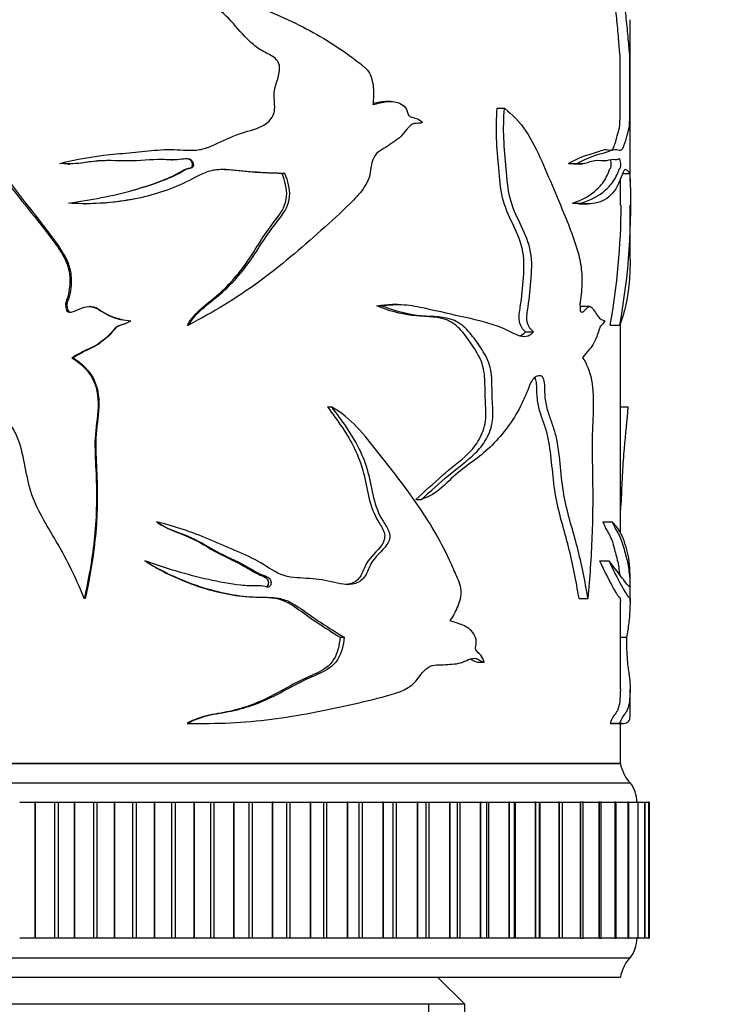
# Model space of a CAD drawing. Units: millimetres. Extents: x 0 to 825, y 0 to 1150.
# Drawn here: x 179 to 216, y 803 to 854 of the extents above; entities that cross this region are included whole.
import ezdxf
from ezdxf import colors
from ezdxf.entities.mleader import LeaderData, LeaderLine
from ezdxf.math import Vec2, Vec3

# ---------------------------------------------------------------- set-up
doc = ezdxf.new("R2010")
doc.units = ezdxf.units.MM
doc.layers.add('DV2_Défaut', color=7, linetype='Continuous')
doc.layers.add('Défaut', color=7, linetype='Continuous')

# ---------------------------------------------------------------- blocks, each defined once
blk = doc.blocks.new('_DOT')
at = {"color": 0}
blk.add_line((0, 0), (-1, 0), dxfattribs=at)
at = {"color": 0, "const_width": 0.333}
blk.add_lwpolyline([(-0.1665, 0, 1), (0.1665, 0, 1)], format="xyb", close=True, dxfattribs=at)
blk = doc.blocks.new('SE1')
at = {"layer": 'DV2_Défaut', "color": 7, "linetype": 'Continuous'}
for p, q in [((210.588, 845.252), (210.588, 853.564)), ((198.264, 849.36), (198.002, 849.36)), ((203.749, 849.009), (204.122, 849.009)), ((181.685, 846.138), (181.753, 846.138)), ((186.984, 846.355), (187.023, 846.355)), ((207.427, 846.169), (207.874, 846.169)), ((207.694, 846.142), (208.152, 846.142)), ((209.269, 846.298), (209.284, 846.298)), ((192.676, 845.653), (192.827, 845.653)), ((210.197, 845.653), (210.587, 845.653)), ((210.088, 844.013), (210.088, 845.259)), ((182.536, 844.096), (182.587, 844.096)), ((207.628, 844.126), (208.078, 844.126)), ((207.975, 844.096), (208.439, 844.096)), ((210.588, 841.236), (210.588, 844.022)), ((182.813, 838.803), (182.767, 838.803)), ((197.555, 838.838), (197.804, 838.838)), ((198.631, 838.907), (198.362, 838.907)), ((208.524, 838.803), (208.059, 838.803)), ((184.909, 838.075), (184.905, 838.075)), ((187.809, 837.845), (187.863, 837.845)), ((209.564, 837.845), (210.053, 837.845)), ((210.088, 827.154), (210.088, 837.946)), ((205.209, 837.507), (205.612, 837.507)), ((181.928, 836.17), (181.865, 836.17)), ((195.025, 833.634), (195.223, 833.634)), ((210.088, 833.634), (210.474, 833.634)), ((199.561, 828.878), (199.851, 828.878)), ((186.218, 827.721), (186.241, 827.721)), ((209.189, 827.721), (209.671, 827.721)), ((209.02, 825.722), (209.498, 825.722)), ((210.588, 823.643), (210.588, 824.916)), ((182.559, 823.781), (182.508, 823.781)), ((207.961, 823.781), (208.418, 823.781)), ((210.088, 819.116), (210.088, 823.644)), ((195.666, 821.782), (195.878, 821.782)), ((210.088, 821.782), (210.396, 821.782)), ((202.732, 820.501), (203.085, 820.501)), ((210.588, 817.682), (210.588, 819.116)), ((187.793, 817.346), (187.847, 817.346)), ((188.429, 817.342), (188.496, 817.342)), ((209.56, 817.346), (210.05, 817.346)), ((210.088, 815.286), (210.088, 817.342)), ((160.088, 815.286), (210.088, 815.286)), ((210.088, 815.286), (160.088, 815.286)), ((159.588, 814.286), (210.588, 814.286)), ((179.183, 813.286), (179.961, 813.286)), ((179.981, 813.286), (179.961, 813.286)), ((179.961, 813.286), (179.961, 806.286)), ((179.981, 813.286), (180.982, 813.286)), ((179.981, 813.286), (179.981, 806.286)), ((180.982, 813.286), (181.158, 813.286)), ((180.982, 813.286), (180.982, 806.286)), ((181.158, 813.286), (181.991, 813.286)), ((181.158, 813.286), (181.158, 806.286)), ((182.011, 813.286), (181.991, 813.286)), ((181.991, 813.286), (181.991, 806.286)), ((182.011, 813.286), (182.979, 813.286)), ((182.011, 813.286), (182.011, 806.286)), ((182.979, 813.286), (183.157, 813.286)), ((182.979, 813.286), (182.979, 806.286)), ((183.157, 813.286), (184.04, 813.286)), ((183.157, 813.286), (183.157, 806.286)), ((184.06, 813.286), (184.04, 813.286)), ((184.04, 813.286), (184.04, 806.286)), ((184.06, 813.286), (184.989, 813.286)), ((184.06, 813.286), (184.06, 806.286)), ((184.989, 813.286), (185.167, 813.286)), ((184.989, 813.286), (184.989, 806.286)), ((185.167, 813.286), (186.095, 813.286)), ((185.167, 813.286), (185.167, 806.286)), ((186.115, 813.286), (186.095, 813.286)), ((186.095, 813.286), (186.095, 806.286)), ((186.115, 813.286), (186.999, 813.286)), ((186.115, 813.286), (186.115, 806.286)), ((186.999, 813.286), (187.176, 813.286)), ((186.999, 813.286), (186.999, 806.286)), ((187.176, 813.286), (188.144, 813.286)), ((187.176, 813.286), (187.176, 806.286)), ((188.164, 813.286), (188.144, 813.286)), ((188.144, 813.286), (188.144, 806.286)), ((188.164, 813.286), (188.998, 813.286)), ((188.164, 813.286), (188.164, 806.286)), ((188.998, 813.286), (189.174, 813.286)), ((188.998, 813.286), (188.998, 806.286)), ((189.174, 813.286), (190.175, 813.286)), ((189.174, 813.286), (189.174, 806.286)), ((190.195, 813.286), (190.175, 813.286)), ((190.175, 813.286), (190.175, 806.286)), ((190.195, 813.286), (190.973, 813.286)), ((190.195, 813.286), (190.195, 806.286)), ((190.973, 813.286), (191.146, 813.286)), ((190.973, 813.286), (190.973, 806.286)), ((191.146, 813.286), (192.175, 813.286)), ((191.146, 813.286), (191.146, 806.286)), ((192.194, 813.286), (192.175, 813.286)), ((192.175, 813.286), (192.175, 806.286)), ((192.194, 813.286), (192.913, 813.286)), ((192.194, 813.286), (192.194, 806.286)), ((192.913, 813.286), (193.082, 813.286)), ((192.913, 813.286), (192.913, 806.286)), ((193.082, 813.286), (194.132, 813.286)), ((193.082, 813.286), (193.082, 806.286)), ((194.151, 813.286), (194.132, 813.286)), ((194.132, 813.286), (194.132, 806.286)), ((194.151, 813.286), (194.806, 813.286)), ((194.151, 813.286), (194.151, 806.286)), ((194.806, 813.286), (194.97, 813.286)), ((194.806, 813.286), (194.806, 806.286)), ((194.97, 813.286), (196.035, 813.286)), ((194.97, 813.286), (194.97, 806.286)), ((196.054, 813.286), (196.035, 813.286)), ((196.035, 813.286), (196.035, 806.286)), ((196.054, 813.286), (196.64, 813.286)), ((196.054, 813.286), (196.054, 806.286)), ((196.64, 813.286), (196.799, 813.286)), ((196.64, 813.286), (196.64, 806.286)), ((196.799, 813.286), (197.872, 813.286)), ((196.799, 813.286), (196.799, 806.286)), ((197.89, 813.286), (197.872, 813.286)), ((197.872, 813.286), (197.872, 806.286)), ((197.89, 813.286), (198.407, 813.286)), ((197.89, 813.286), (197.89, 806.286)), ((198.407, 813.286), (198.557, 813.286)), ((198.407, 806.286), (198.407, 813.286)), ((198.557, 813.286), (199.633, 813.286)), ((198.557, 813.286), (198.557, 806.286)), ((199.65, 813.286), (199.633, 813.286)), ((199.633, 813.286), (199.633, 806.286)), ((199.65, 813.286), (200.1, 813.286)), ((199.65, 813.286), (199.65, 806.286)), ((200.1, 813.286), (200.234, 813.286)), ((200.1, 806.286), (200.1, 813.286)), ((200.234, 813.286), (201.305, 813.286)), ((200.234, 813.286), (200.234, 806.286)), ((201.322, 813.286), (201.305, 813.286)), ((201.305, 813.286), (201.305, 806.286)), ((201.322, 813.286), (201.709, 813.286)), ((201.322, 813.286), (201.322, 806.286)), ((201.709, 813.286), (201.821, 813.286)), ((201.709, 806.286), (201.709, 813.286)), ((201.821, 813.286), (202.881, 813.286)), ((201.821, 813.286), (201.821, 806.286)), ((202.896, 813.286), (202.881, 813.286)), ((202.881, 813.286), (202.881, 806.286)), ((202.896, 813.286), (203.224, 813.286)), ((202.896, 813.286), (202.896, 806.286)), ((203.224, 813.286), (203.306, 813.286)), ((203.224, 806.286), (203.224, 813.286)), ((203.306, 813.286), (204.349, 813.286)), ((203.306, 813.286), (203.306, 806.286)), ((204.363, 813.286), (204.349, 813.286)), ((204.349, 813.286), (204.349, 806.286)), ((204.363, 813.286), (204.636, 813.286)), ((204.363, 813.286), (204.363, 806.286)), ((204.636, 813.286), (204.682, 813.286)), ((204.636, 806.286), (204.636, 813.286)), ((204.682, 813.286), (205.702, 813.286)), ((204.682, 813.286), (204.682, 806.286)), ((205.714, 813.286), (205.702, 813.286)), ((205.702, 813.286), (205.702, 806.286)), ((205.714, 813.286), (205.936, 813.286)), ((205.714, 813.286), (205.714, 806.286)), ((205.936, 813.286), (205.94, 813.286)), ((205.936, 806.286), (205.936, 813.286)), ((205.94, 813.286), (206.93, 813.286)), ((205.94, 813.286), (205.94, 806.286)), ((206.942, 813.286), (206.93, 813.286)), ((206.93, 813.286), (206.93, 806.286)), ((206.942, 813.286), (207.117, 813.286)), ((206.942, 813.286), (206.942, 806.286)), ((207.117, 813.286), (208.027, 813.286)), ((207.117, 806.286), (207.117, 813.286)), ((208.037, 813.286), (208.027, 813.286)), ((208.027, 813.286), (208.027, 806.286)), ((208.171, 813.286), (208.037, 813.286)), ((208.037, 813.286), (208.037, 806.286)), ((208.171, 813.286), (208.986, 813.286)), ((208.171, 806.286), (208.171, 813.286)), ((208.995, 813.286), (208.986, 813.286)), ((208.986, 813.286), (208.986, 806.286)), ((209.093, 813.286), (208.995, 813.286)), ((208.995, 813.286), (208.995, 806.286)), ((209.093, 813.286), (209.802, 813.286)), ((209.093, 806.286), (209.093, 813.286)), ((209.809, 813.286), (209.802, 813.286)), ((209.802, 813.286), (209.802, 806.286)), ((209.876, 813.286), (209.809, 813.286)), ((209.809, 813.286), (209.809, 806.286)), ((209.876, 813.286), (210.469, 813.286)), ((209.876, 806.286), (209.876, 813.286)), ((210.475, 813.286), (210.469, 813.286)), ((210.469, 813.286), (210.469, 806.286)), ((210.517, 813.286), (210.475, 813.286)), ((210.475, 813.286), (210.475, 806.286)), ((210.517, 813.286), (210.983, 813.286)), ((210.517, 806.286), (210.517, 813.286)), ((210.987, 813.286), (210.983, 813.286)), ((210.983, 813.286), (210.983, 806.286)), ((211.01, 813.286), (210.987, 813.286)), ((210.987, 813.286), (210.987, 806.286)), ((211.01, 806.286), (211.01, 813.286)), ((211.022, 813.286), (211.341, 813.286)), ((211.344, 813.286), (211.341, 813.286)), ((211.341, 813.286), (211.341, 806.286)), ((211.353, 813.286), (211.344, 813.286)), ((211.344, 813.286), (211.344, 806.286)), ((211.353, 813.286), (211.542, 813.286)), ((211.353, 806.286), (211.353, 813.286)), ((211.543, 813.286), (211.542, 813.286)), ((211.542, 813.286), (211.542, 806.286)), ((211.545, 813.286), (211.543, 813.286)), ((211.543, 813.286), (211.543, 806.286)), ((211.545, 813.286), (211.583, 813.286)), ((211.545, 806.286), (211.545, 813.286)), ((211.583, 806.286), (211.583, 813.286)), ((179.961, 806.286), (179.183, 806.286)), ((179.981, 806.286), (179.961, 806.286)), ((180.982, 806.286), (179.981, 806.286)), ((181.158, 806.286), (180.982, 806.286)), ((181.991, 806.286), (181.158, 806.286)), ((182.011, 806.286), (181.991, 806.286)), ((182.979, 806.286), (182.011, 806.286)), ((183.157, 806.286), (182.979, 806.286)), ((184.04, 806.286), (183.157, 806.286)), ((184.06, 806.286), (184.04, 806.286)), ((184.989, 806.286), (184.06, 806.286)), ((185.167, 806.286), (184.989, 806.286)), ((186.095, 806.286), (185.167, 806.286)), ((186.115, 806.286), (186.095, 806.286)), ((186.999, 806.286), (186.115, 806.286)), ((187.176, 806.286), (186.999, 806.286)), ((188.144, 806.286), (187.176, 806.286)), ((188.164, 806.286), (188.144, 806.286)), ((188.998, 806.286), (188.164, 806.286)), ((189.174, 806.286), (188.998, 806.286)), ((190.175, 806.286), (189.174, 806.286)), ((190.195, 806.286), (190.175, 806.286)), ((190.973, 806.286), (190.195, 806.286)), ((191.146, 806.286), (190.973, 806.286)), ((192.175, 806.286), (191.146, 806.286)), ((192.194, 806.286), (192.175, 806.286)), ((192.913, 806.286), (192.194, 806.286)), ((193.082, 806.286), (192.913, 806.286)), ((194.132, 806.286), (193.082, 806.286)), ((194.151, 806.286), (194.132, 806.286)), ((194.806, 806.286), (194.151, 806.286)), ((194.97, 806.286), (194.806, 806.286)), ((196.035, 806.286), (194.97, 806.286)), ((196.054, 806.286), (196.035, 806.286)), ((196.64, 806.286), (196.054, 806.286)), ((196.799, 806.286), (196.64, 806.286)), ((197.872, 806.286), (196.799, 806.286)), ((197.89, 806.286), (197.872, 806.286)), ((198.407, 806.286), (197.89, 806.286)), ((198.557, 806.286), (198.407, 806.286)), ((199.633, 806.286), (198.557, 806.286)), ((199.65, 806.286), (199.633, 806.286)), ((200.1, 806.286), (199.65, 806.286)), ((200.234, 806.286), (200.1, 806.286)), ((201.305, 806.286), (200.234, 806.286)), ((201.322, 806.286), (201.305, 806.286)), ((201.709, 806.286), (201.322, 806.286)), ((201.821, 806.286), (201.709, 806.286)), ((202.881, 806.286), (201.821, 806.286)), ((202.896, 806.286), (202.881, 806.286)), ((203.224, 806.286), (202.896, 806.286)), ((203.306, 806.286), (203.224, 806.286)), ((204.349, 806.286), (203.306, 806.286)), ((204.363, 806.286), (204.349, 806.286)), ((204.636, 806.286), (204.363, 806.286)), ((204.682, 806.286), (204.636, 806.286)), ((205.702, 806.286), (204.682, 806.286)), ((205.714, 806.286), (205.702, 806.286)), ((205.936, 806.286), (205.714, 806.286)), ((205.94, 806.286), (205.936, 806.286)), ((206.93, 806.286), (205.94, 806.286)), ((206.942, 806.286), (206.93, 806.286)), ((207.117, 806.286), (206.942, 806.286)), ((208.027, 806.286), (207.117, 806.286)), ((208.037, 806.286), (208.027, 806.286)), ((208.037, 806.286), (208.171, 806.286)), ((208.986, 806.286), (208.171, 806.286)), ((208.995, 806.286), (208.986, 806.286)), ((208.995, 806.286), (209.093, 806.286)), ((209.802, 806.286), (209.093, 806.286)), ((209.809, 806.286), (209.802, 806.286)), ((209.809, 806.286), (209.876, 806.286)), ((210.469, 806.286), (209.876, 806.286)), ((210.475, 806.286), (210.469, 806.286)), ((210.475, 806.286), (210.517, 806.286)), ((210.983, 806.286), (210.517, 806.286)), ((210.987, 806.286), (210.983, 806.286)), ((210.987, 806.286), (211.01, 806.286)), ((211.341, 806.286), (211.022, 806.286)), ((211.344, 806.286), (211.341, 806.286)), ((211.344, 806.286), (211.353, 806.286)), ((211.542, 806.286), (211.353, 806.286)), ((211.543, 806.286), (211.542, 806.286)), ((211.543, 806.286), (211.545, 806.286)), ((211.583, 806.286), (211.545, 806.286)), ((159.588, 805.286), (210.588, 805.286)), ((160.088, 804.286), (210.088, 804.286)), ((202.088, 802.886), (200.688, 804.286)), ((202.088, 802.886), (168.088, 802.886)), ((200.233, 685.386), (200.233, 802.886)), ((202.088, 685.386), (202.088, 802.886))]:
    blk.add_line(p, q, dxfattribs=at)
for centre, radius, start, end in [((176.803, 844.042), 33.823, 349.444, 2.7301), ((175.669, 844.04), 34.456, 2.0298, 2.2548), ((175.669, 844.04), 34.456, 349.6437, 359.9574), ((209.931, 499.883), 317.459, 89.95503, 90.04497), ((212.055, 815.645), 2, 190.3342, 222.7959), ((209.438, 813.323), 1.5, 358.6093, 39.9708), ((209.438, 806.25), 1.5, 320.0292, 1.3907), ((212.055, 803.927), 2, 137.2041, 169.6658)]:
    blk.add_arc(centre, radius, start, end, dxfattribs=at)
for points, knots in [([(181.242, 846.169), (182.09, 846.38), (182.955, 846.539), (184.263, 846.672), (184.701, 846.707), (185.575, 846.793), (186.011, 846.846), (186.891, 846.898), (187.338, 846.871), (188.006, 846.843), (188.226, 846.844), (188.653, 846.916), (188.86, 846.989), (189.472, 847.249), (189.872, 847.459), (190.689, 847.785), (191.127, 847.859), (191.729, 848.116), (191.924, 848.239), (192.225, 848.579), (192.299, 848.815), (192.306, 849.279), (192.27, 849.513), (192.282, 849.974), (192.357, 850.199), (192.502, 850.647), (192.565, 850.877), (192.548, 851.238), (192.514, 851.358), (192.374, 851.551), (192.28, 851.622), (191.982, 851.805), (191.766, 851.898), (191.37, 852.15), (191.185, 852.299), (190.671, 852.779), (190.376, 853.151), (189.74, 853.848), (189.39, 854.158), (188.239, 854.968), (187.357, 855.332), (186.485, 855.702)], [0, 0, 0, 0, 0.125, 0.125, 0.1875, 0.1875, 0.25, 0.25, 0.3125, 0.3125, 0.34375, 0.34375, 0.375, 0.375, 0.4375, 0.4375, 0.5, 0.5, 0.53125, 0.53125, 0.5625, 0.5625, 0.59375, 0.59375, 0.625, 0.625, 0.65625, 0.65625, 0.671875, 0.671875, 0.6875, 0.6875, 0.71875, 0.71875, 0.75, 0.75, 0.8125, 0.8125, 0.875, 0.875, 1, 1, 1, 1]), ([(186.485, 855.702), (187.666, 855.723), (188.779, 855.285), (190.924, 854.444), (191.988, 854.032), (194.006, 853.093), (194.962, 852.556), (196.082, 851.775), (196.303, 851.613), (196.736, 851.28), (196.968, 851.125), (197.29, 850.67), (197.346, 850.363), (197.4, 849.782), (197.389, 849.491), (197.358, 849.199)], [0, 0, 0, 0, 0.25, 0.25, 0.5, 0.5, 0.75, 0.75, 0.8125, 0.8125, 0.875, 0.875, 0.9375, 0.9375, 1, 1, 1, 1]), ([(207.427, 846.169), (207.815, 846.386), (208.167, 846.545), (208.633, 846.679), (208.778, 846.715), (209.045, 846.806), (209.167, 846.859), (209.391, 846.9), (209.495, 846.851), (209.629, 846.846), (209.67, 846.865), (209.744, 846.979), (209.777, 847.068), (209.869, 847.352), (209.92, 847.555), (210.004, 847.853), (210.037, 847.912), (210.066, 848.252), (210.072, 848.402), (210.079, 848.796), (210.079, 849.029), (210.078, 849.475), (210.077, 849.699), (210.079, 850.136), (210.081, 850.349), (210.084, 850.784), (210.085, 851.018), (210.083, 851.461), (210.079, 851.616), (210.065, 851.838), (210.055, 851.933), (210.033, 852.182), (210.02, 852.326), (209.979, 852.8), (209.95, 853.168), (209.876, 853.854), (209.829, 854.159), (209.651, 854.956), (209.475, 855.326), (209.252, 855.702)], [0, 0, 0, 0, 0.125, 0.125, 0.1875, 0.1875, 0.25, 0.25, 0.3125, 0.3125, 0.34375, 0.34375, 0.375, 0.375, 0.4375, 0.4375, 0.5, 0.5, 0.53125, 0.53125, 0.5625, 0.5625, 0.59375, 0.59375, 0.625, 0.625, 0.65625, 0.65625, 0.6875, 0.6875, 0.71875, 0.71875, 0.75, 0.75, 0.8125, 0.8125, 0.875, 0.875, 1, 1, 1, 1]), ([(207.874, 846.169), (208.259, 846.38), (208.61, 846.539), (209.076, 846.672), (209.221, 846.707), (209.489, 846.793), (209.613, 846.846), (209.84, 846.898), (209.944, 846.871), (210.083, 846.843), (210.126, 846.844), (210.204, 846.916), (210.239, 846.989), (210.337, 847.249), (210.391, 847.459), (210.482, 847.785), (210.519, 847.859), (210.556, 848.116), (210.565, 848.239), (210.576, 848.579), (210.578, 848.815), (210.578, 849.279), (210.577, 849.513), (210.578, 849.974), (210.58, 850.199), (210.583, 850.647), (210.584, 850.877), (210.584, 851.238), (210.583, 851.358), (210.58, 851.551), (210.578, 851.622), (210.568, 851.805), (210.558, 851.898), (210.534, 852.15), (210.521, 852.299), (210.479, 852.779), (210.449, 853.151), (210.372, 853.848), (210.324, 854.158), (210.139, 854.968), (209.959, 855.332), (209.735, 855.702)], [0, 0, 0, 0, 0.125, 0.125, 0.1875, 0.1875, 0.25, 0.25, 0.3125, 0.3125, 0.34375, 0.34375, 0.375, 0.375, 0.4375, 0.4375, 0.5, 0.5, 0.53125, 0.53125, 0.5625, 0.5625, 0.59375, 0.59375, 0.625, 0.625, 0.65625, 0.65625, 0.671875, 0.671875, 0.6875, 0.6875, 0.71875, 0.71875, 0.75, 0.75, 0.8125, 0.8125, 0.875, 0.875, 1, 1, 1, 1]), ([(174.831, 849.009), (175.396, 848.678), (175.954, 848.305), (176.911, 847.373), (177.334, 846.836), (178.154, 845.74), (178.553, 845.181), (179.399, 844.098), (179.837, 843.567), (180.479, 842.754), (180.69, 842.481), (181.1, 841.923), (181.303, 841.643), (181.628, 841.028), (181.742, 840.695), (181.773, 840.172), (181.763, 839.999), (181.732, 839.652), (181.712, 839.477), (181.635, 839.227), (181.596, 839.148), (181.539, 838.982), (181.537, 838.891), (181.564, 838.715), (181.558, 838.609), (181.693, 838.496), (181.795, 838.511), (182.05, 838.563), (182.205, 838.662), (182.535, 838.786), (182.718, 838.82), (183.075, 838.766), (183.229, 838.658), (183.533, 838.463), (183.693, 838.382), (184.021, 838.24), (184.191, 838.177), (184.545, 838.106), (184.725, 838.091), (184.905, 838.075)], [0, 0, 0, 0, 0.125, 0.125, 0.25, 0.25, 0.375, 0.375, 0.5, 0.5, 0.5625, 0.5625, 0.625, 0.625, 0.6875, 0.6875, 0.71875, 0.71875, 0.75, 0.75, 0.765625, 0.765625, 0.78125, 0.78125, 0.796875, 0.796875, 0.8125, 0.8125, 0.84375, 0.84375, 0.875, 0.875, 0.90625, 0.90625, 0.9375, 0.9375, 0.96875, 0.96875, 1, 1, 1, 1]), ([(175.033, 849.009), (175.594, 848.674), (176.147, 848.295), (177.089, 847.351), (177.506, 846.811), (178.312, 845.709), (178.705, 845.148), (179.54, 844.06), (179.973, 843.527), (180.604, 842.709), (180.811, 842.433), (181.214, 841.872), (181.411, 841.589), (181.721, 840.967), (181.82, 840.632), (181.841, 839.935), (181.823, 839.581), (181.68, 839.17), (181.639, 839.091), (181.6, 838.921), (181.615, 838.832), (181.644, 838.66), (181.658, 838.556), (181.769, 838.519), (181.799, 838.514), (181.83, 838.514)], [0, 0, 0, 0, 0.155766, 0.155766, 0.311532, 0.311532, 0.467298, 0.467298, 0.623064, 0.623064, 0.700947, 0.700947, 0.77883, 0.77883, 0.856713, 0.856713, 0.934597, 0.934597, 0.954067, 0.954067, 0.973538, 0.973538, 0.993009, 0.993009, 1, 1, 1, 1]), ([(197.358, 849.199), (197.605, 849.255), (197.849, 849.324), (198.338, 849.377), (198.595, 849.357), (198.92, 849.163), (199.02, 849.071), (199.142, 848.821), (199.153, 848.647), (199.37, 848.527), (199.492, 848.521), (199.717, 848.437), (199.825, 848.372), (199.913, 848.276)], [0, 0, 0, 0, 0.25, 0.25, 0.5, 0.5, 0.625, 0.625, 0.75, 0.75, 0.875, 0.875, 1, 1, 1, 1]), ([(197.362, 849.258), (197.519, 849.297), (197.676, 849.332), (197.89, 849.356), (197.947, 849.36), (198.004, 849.361)], [0, 0, 0, 0, 0.738106, 0.738106, 1, 1, 1, 1]), ([(205.209, 837.507), (205.073, 837.619), (204.938, 837.792), (204.857, 838.285), (204.903, 838.544), (205.018, 839.286), (205.064, 839.789), (205.138, 840.799), (205.149, 841.326), (204.919, 842.276), (204.726, 842.681), (204.341, 843.502), (204.147, 843.915), (203.916, 844.894), (203.872, 845.411), (203.785, 846.432), (203.741, 846.942), (203.7, 847.972), (203.713, 848.493), (203.749, 849.009)], [0, 0, 0, 0, 0.0625, 0.0625, 0.125, 0.125, 0.25, 0.25, 0.375, 0.375, 0.5, 0.5, 0.625, 0.625, 0.75, 0.75, 0.875, 0.875, 1, 1, 1, 1]), ([(205.612, 837.507), (205.475, 837.617), (205.339, 837.785), (205.252, 838.275), (205.298, 838.536), (205.415, 839.277), (205.463, 839.779), (205.539, 840.789), (205.551, 841.318), (205.32, 842.263), (205.125, 842.669), (204.734, 843.485), (204.536, 843.896), (204.296, 844.869), (204.25, 845.395), (204.16, 846.421), (204.114, 846.934), (204.072, 847.966), (204.085, 848.486), (204.122, 849.009)], [0, 0, 0, 0, 0.0625, 0.0625, 0.125, 0.125, 0.25, 0.25, 0.375, 0.375, 0.5, 0.5, 0.625, 0.625, 0.75, 0.75, 0.875, 0.875, 1, 1, 1, 1]), ([(204.122, 849.009), (204.533, 848.678), (204.913, 848.305), (205.537, 847.373), (205.799, 846.836), (206.287, 845.74), (206.514, 845.181), (206.974, 844.098), (207.201, 843.567), (207.517, 842.754), (207.618, 842.481), (207.81, 841.923), (207.902, 841.643), (208.047, 841.028), (208.096, 840.695), (208.11, 840.172), (208.105, 839.999), (208.092, 839.652), (208.083, 839.477), (208.05, 839.227), (208.032, 839.148), (208.007, 838.982), (208.006, 838.891), (208.018, 838.715), (208.016, 838.609), (208.075, 838.496), (208.119, 838.511), (208.229, 838.563), (208.294, 838.662), (208.43, 838.786), (208.503, 838.82), (208.642, 838.766), (208.701, 838.658), (208.815, 838.463), (208.873, 838.382), (208.989, 838.24), (209.048, 838.177), (209.167, 838.106), (209.226, 838.091), (209.283, 838.075)], [0, 0, 0, 0, 0.125, 0.125, 0.25, 0.25, 0.375, 0.375, 0.5, 0.5, 0.5625, 0.5625, 0.625, 0.625, 0.6875, 0.6875, 0.71875, 0.71875, 0.75, 0.75, 0.765625, 0.765625, 0.78125, 0.78125, 0.796875, 0.796875, 0.8125, 0.8125, 0.84375, 0.84375, 0.875, 0.875, 0.90625, 0.90625, 0.9375, 0.9375, 0.96875, 0.96875, 1, 1, 1, 1]), ([(199.913, 848.276), (199.777, 848.219), (199.63, 848.241), (199.34, 848.197), (199.221, 848.07), (199.014, 847.819), (198.915, 847.686), (198.692, 847.456), (198.563, 847.366), (198.301, 847.19), (198.17, 847.1), (197.905, 846.925), (197.762, 846.854), (197.508, 846.657), (197.411, 846.51), (197.285, 846.185), (197.257, 846.009), (197.212, 845.656), (197.181, 845.482), (197.047, 845.157), (196.957, 845.007), (196.66, 844.589), (196.422, 844.345), (195.7, 843.629), (195.196, 843.169), (193.659, 841.799), (192.603, 840.894), (190.34, 839.231), (189.127, 838.512), (187.863, 837.845)], [0, 0, 0, 0, 0.03125, 0.03125, 0.0625, 0.0625, 0.09375, 0.09375, 0.125, 0.125, 0.15625, 0.15625, 0.1875, 0.1875, 0.21875, 0.21875, 0.25, 0.25, 0.28125, 0.28125, 0.3125, 0.3125, 0.375, 0.375, 0.5, 0.5, 0.75, 0.75, 1, 1, 1, 1]), ([(181.701, 844.126), (182.829, 844.283), (183.96, 844.495), (185.604, 844.962), (186.147, 845.134), (186.945, 845.447), (187.209, 845.565), (187.584, 845.781), (187.704, 845.865), (187.912, 845.922), (187.988, 845.926), (188.121, 845.987), (188.144, 846.072), (188.11, 846.288), (187.977, 846.4), (187.688, 846.415), (187.542, 846.383), (187.106, 846.339), (186.812, 846.365), (185.931, 846.375), (185.344, 846.293), (184.165, 846.304), (183.575, 846.344), (182.407, 846.205), (181.825, 846.093), (181.242, 846.169)], [0, 0, 0, 0, 0.25, 0.25, 0.375, 0.375, 0.4375, 0.4375, 0.46875, 0.46875, 0.484375, 0.484375, 0.5, 0.5, 0.53125, 0.53125, 0.5625, 0.5625, 0.625, 0.625, 0.75, 0.75, 0.875, 0.875, 1, 1, 1, 1]), ([(185.088, 844.815), (185.092, 844.817), (185.097, 844.818), (185.647, 844.979), (186.188, 845.154), (186.981, 845.48), (187.239, 845.601), (187.604, 845.825), (187.729, 845.894), (187.94, 845.935), (188.021, 845.949), (188.091, 846.073), (188.078, 846.152), (188.026, 846.283), (187.98, 846.344), (187.857, 846.405), (187.789, 846.411), (187.722, 846.408)], [0, 0, 0, 0, 0.003845, 0.003845, 0.448033, 0.448033, 0.670127, 0.670127, 0.781174, 0.781174, 0.836698, 0.836698, 0.892221, 0.892221, 0.947745, 0.947745, 1, 1, 1, 1]), ([(208.078, 844.126), (208.571, 844.283), (208.99, 844.495), (209.5, 844.962), (209.651, 845.134), (209.85, 845.447), (209.912, 845.565), (209.995, 845.781), (210.021, 845.865), (210.063, 845.922), (210.079, 845.926), (210.105, 845.987), (210.109, 846.072), (210.103, 846.288), (210.077, 846.4), (210.017, 846.415), (209.986, 846.383), (209.889, 846.339), (209.819, 846.365), (209.593, 846.375), (209.424, 846.293), (209.045, 846.304), (208.836, 846.344), (208.383, 846.205), (208.139, 846.093), (207.874, 846.169)], [0, 0, 0, 0, 0.25, 0.25, 0.375, 0.375, 0.4375, 0.4375, 0.46875, 0.46875, 0.484375, 0.484375, 0.5, 0.5, 0.53125, 0.53125, 0.5625, 0.5625, 0.625, 0.625, 0.75, 0.75, 0.875, 0.875, 1, 1, 1, 1]), ([(183.803, 846.314), (183.539, 846.314), (183.275, 846.304), (182.593, 846.22), (182.174, 846.147), (181.753, 846.144)], [0, 0, 0, 0, 0.384136, 0.384136, 1, 1, 1, 1]), ([(207.628, 844.126), (208.117, 844.286), (208.532, 844.501), (209.037, 844.979), (209.186, 845.154), (209.382, 845.48), (209.442, 845.601), (209.521, 845.825), (209.548, 845.894), (209.59, 845.935), (209.606, 845.949), (209.62, 846.073), (209.618, 846.152), (209.609, 846.266), (209.603, 846.312), (209.595, 846.345)], [0, 0, 0, 0, 0.488729, 0.488729, 0.733094, 0.733094, 0.855276, 0.855276, 0.916367, 0.916367, 0.946913, 0.946913, 0.977459, 0.977459, 1, 1, 1, 1]), ([(192.827, 845.653), (192.357, 845.667), (191.882, 845.682), (190.927, 845.742), (190.448, 845.806), (189.723, 845.857), (189.476, 845.862), (188.994, 845.796), (188.77, 845.719), (188.124, 845.419), (187.71, 845.176), (186.391, 844.625), (185.47, 844.386), (183.603, 844.105), (182.645, 844.058), (181.701, 844.126)], [0, 0, 0, 0, 0.125, 0.125, 0.25, 0.25, 0.3125, 0.3125, 0.375, 0.375, 0.5, 0.5, 0.75, 0.75, 1, 1, 1, 1]), ([(187.809, 837.845), (188.018, 838.19), (188.281, 838.491), (188.891, 839.017), (189.216, 839.26), (190.105, 840.069), (190.613, 840.685), (191.28, 841.701), (191.492, 842.047), (191.937, 842.723), (192.185, 843.042), (192.667, 843.688), (192.889, 844.053), (192.943, 844.869), (192.832, 845.275), (192.676, 845.653)], [0, 0, 0, 0, 0.125, 0.125, 0.25, 0.25, 0.5, 0.5, 0.625, 0.625, 0.75, 0.75, 0.875, 0.875, 1, 1, 1, 1]), ([(187.863, 837.845), (188.08, 838.194), (188.353, 838.498), (188.979, 839.026), (189.309, 839.268), (190.221, 840.085), (190.744, 840.713), (191.42, 841.725), (191.634, 842.07), (192.087, 842.741), (192.338, 843.056), (192.824, 843.696), (193.046, 844.055), (193.1, 844.874), (192.986, 845.277), (192.827, 845.653)], [0, 0, 0, 0, 0.125, 0.125, 0.25, 0.25, 0.5, 0.5, 0.625, 0.625, 0.75, 0.75, 0.875, 0.875, 1, 1, 1, 1]), ([(192.676, 845.653), (192.222, 845.667), (191.763, 845.681), (190.842, 845.74), (190.38, 845.8), (189.789, 845.846), (189.664, 845.853), (189.539, 845.854)], [0, 0, 0, 0, 0.441093, 0.441093, 0.882185, 0.882185, 1, 1, 1, 1]), ([(210.587, 845.653), (210.585, 845.667), (210.567, 845.682), (210.504, 845.742), (210.459, 845.806), (210.369, 845.857), (210.335, 845.862), (210.262, 845.796), (210.224, 845.719), (210.109, 845.419), (210.025, 845.176), (209.725, 844.625), (209.471, 844.386), (208.856, 844.105), (208.49, 844.058), (208.078, 844.126)], [0, 0, 0, 0, 0.125, 0.125, 0.25, 0.25, 0.3125, 0.3125, 0.375, 0.375, 0.5, 0.5, 0.75, 0.75, 1, 1, 1, 1]), ([(185.081, 844.339), (184.912, 844.306), (184.742, 844.276), (183.91, 844.147), (183.249, 844.093), (182.586, 844.095)], [0, 0, 0, 0, 0.2056383, 0.2056383, 1, 1, 1, 1]), ([(210.588, 841.234), (210.588, 840.832), (210.573, 840.439), (210.469, 839.231), (210.312, 838.512), (210.053, 837.845)], [0, 0, 0, 0, 0.312154, 0.312154, 1, 1, 1, 1]), ([(182.812, 838.802), (182.866, 838.802), (182.92, 838.798), (183.146, 838.753), (183.286, 838.643), (183.58, 838.454), (183.735, 838.375), (184.213, 838.166), (184.561, 838.106), (184.909, 838.075)], [0, 0, 0, 0, 0.072656, 0.072656, 0.304492, 0.304492, 0.536328, 0.536328, 1, 1, 1, 1]), ([(199.561, 828.878), (200.027, 829.29), (200.477, 829.71), (201.379, 830.497), (201.848, 830.83), (202.471, 831.447), (202.665, 831.683), (202.979, 832.241), (203.101, 832.566), (203.193, 833.264), (203.162, 833.631), (203.121, 834.35), (203.13, 834.712), (203.097, 835.429), (203.025, 835.781), (202.753, 836.388), (202.577, 836.654), (202.22, 837.179), (202.035, 837.434), (201.609, 837.871), (201.358, 838.045), (200.552, 838.313), (199.953, 838.269), (198.762, 838.424), (198.16, 838.583), (197.555, 838.838)], [0, 0, 0, 0, 0.125, 0.125, 0.25, 0.25, 0.3125, 0.3125, 0.375, 0.375, 0.4375, 0.4375, 0.5, 0.5, 0.5625, 0.5625, 0.625, 0.625, 0.6875, 0.6875, 0.75, 0.75, 0.875, 0.875, 1, 1, 1, 1]), ([(197.804, 838.838), (198.193, 838.898), (198.58, 838.923), (199.333, 838.868), (199.698, 838.799), (200.767, 838.56), (201.455, 838.397), (202.771, 838.112), (203.397, 837.956), (204.269, 837.603), (204.544, 837.441), (205.094, 837.221), (205.395, 837.237), (205.612, 837.507)], [0, 0, 0, 0, 0.125, 0.125, 0.25, 0.25, 0.5, 0.5, 0.75, 0.75, 0.875, 0.875, 1, 1, 1, 1]), ([(199.851, 828.878), (200.329, 829.293), (200.791, 829.715), (201.716, 830.506), (202.197, 830.841), (202.83, 831.46), (203.023, 831.691), (203.347, 832.261), (203.47, 832.593), (203.555, 833.304), (203.521, 833.673), (203.479, 834.402), (203.492, 834.769), (203.449, 835.496), (203.362, 835.845), (203.069, 836.45), (202.887, 836.715), (202.517, 837.242), (202.322, 837.497), (201.879, 837.917), (201.622, 838.073), (200.805, 838.313), (200.207, 838.272), (199.014, 838.429), (198.411, 838.587), (197.804, 838.838)], [0, 0, 0, 0, 0.125, 0.125, 0.25, 0.25, 0.3125, 0.3125, 0.375, 0.375, 0.4375, 0.4375, 0.5, 0.5, 0.5625, 0.5625, 0.625, 0.625, 0.6875, 0.6875, 0.75, 0.75, 0.875, 0.875, 1, 1, 1, 1]), ([(184.905, 838.075), (184.78, 837.982), (184.637, 837.921), (184.337, 837.835), (184.18, 837.785), (183.979, 837.558), (183.885, 837.437), (183.669, 837.228), (183.553, 837.132), (183.316, 836.947), (183.196, 836.855), (182.936, 836.702), (182.797, 836.645), (182.381, 836.473), (182.131, 836.305), (181.865, 836.17)], [0, 0, 0, 0, 0.125, 0.125, 0.25, 0.25, 0.375, 0.375, 0.5, 0.5, 0.625, 0.625, 0.75, 0.75, 1, 1, 1, 1]), ([(184.909, 838.075), (184.789, 837.984), (184.652, 837.923), (184.363, 837.838), (184.209, 837.795), (184.01, 837.571), (183.92, 837.45), (183.709, 837.239), (183.596, 837.142), (183.251, 836.866), (182.999, 836.711), (182.444, 836.477), (182.194, 836.308), (181.928, 836.17)], [0, 0, 0, 0, 0.125, 0.125, 0.25, 0.25, 0.375, 0.375, 0.5, 0.5, 0.75, 0.75, 1, 1, 1, 1]), ([(209.283, 838.075), (209.243, 837.982), (209.197, 837.921), (209.098, 837.835), (209.044, 837.785), (208.974, 837.558), (208.941, 837.437), (208.864, 837.228), (208.822, 837.132), (208.734, 836.947), (208.689, 836.855), (208.589, 836.702), (208.534, 836.645), (208.368, 836.473), (208.264, 836.305), (208.149, 836.17)], [0, 0, 0, 0, 0.125, 0.125, 0.25, 0.25, 0.375, 0.375, 0.5, 0.5, 0.625, 0.625, 0.75, 0.75, 1, 1, 1, 1]), ([(181.865, 836.17), (182.321, 835.88), (182.739, 835.507), (183.204, 834.53), (183.245, 833.967), (183.159, 832.89), (183.067, 832.354), (183.047, 831.278), (183.086, 830.739), (183.159, 829.123), (183.141, 828.046), (182.932, 825.896), (182.737, 824.836), (182.508, 823.781)], [0, 0, 0, 0, 0.125, 0.125, 0.25, 0.25, 0.375, 0.375, 0.5, 0.5, 0.75, 0.75, 1, 1, 1, 1]), ([(181.928, 836.17), (182.377, 835.878), (182.787, 835.503), (183.24, 834.532), (183.281, 833.975), (183.199, 832.901), (183.107, 832.365), (183.087, 831.289), (183.125, 830.749), (183.197, 829.131), (183.18, 828.051), (182.975, 825.899), (182.783, 824.838), (182.559, 823.781)], [0, 0, 0, 0, 0.125, 0.125, 0.25, 0.25, 0.375, 0.375, 0.5, 0.5, 0.75, 0.75, 1, 1, 1, 1]), ([(208.149, 836.17), (208.345, 835.88), (208.512, 835.507), (208.692, 834.53), (208.707, 833.967), (208.674, 832.89), (208.639, 832.354), (208.631, 831.278), (208.646, 830.739), (208.674, 829.123), (208.668, 828.046), (208.587, 825.896), (208.511, 824.836), (208.418, 823.781)], [0, 0, 0, 0, 0.125, 0.125, 0.25, 0.25, 0.375, 0.375, 0.5, 0.5, 0.75, 0.75, 1, 1, 1, 1]), ([(182.508, 823.781), (182.135, 824.679), (181.726, 825.56), (180.768, 827.244), (180.221, 828.051), (179.525, 829.844), (179.473, 830.866), (179.092, 832.019), (178.997, 832.243), (178.757, 832.671), (178.615, 832.877), (178.353, 833.298), (178.233, 833.514), (178.065, 833.985), (178.031, 834.237), (178.017, 834.617), (178.016, 834.743), (177.969, 834.993), (177.913, 835.119), (177.7, 835.241), (177.574, 835.248), (177.335, 835.225), (177.218, 835.191), (176.902, 835.009), (176.762, 834.794), (176.504, 834.373), (176.371, 834.165), (175.669, 833.17), (174.988, 832.479), (173.897, 831.598), (173.523, 831.33), (172.763, 830.834), (172.376, 830.606), (171.64, 830.102), (171.305, 829.798), (170.633, 829.218), (170.266, 829.012), (169.876, 828.878)], [0, 0, 0, 0, 0.125, 0.125, 0.25, 0.25, 0.375, 0.375, 0.40625, 0.40625, 0.4375, 0.4375, 0.46875, 0.46875, 0.5, 0.5, 0.515625, 0.515625, 0.53125, 0.53125, 0.546875, 0.546875, 0.5625, 0.5625, 0.59375, 0.59375, 0.625, 0.625, 0.75, 0.75, 0.8125, 0.8125, 0.875, 0.875, 0.9375, 0.9375, 1, 1, 1, 1]), ([(208.418, 823.781), (208.267, 824.679), (208.094, 825.56), (207.659, 827.244), (207.392, 828.051), (207.039, 829.844), (207.011, 830.866), (206.807, 832.019), (206.756, 832.243), (206.624, 832.671), (206.546, 832.877), (206.398, 833.298), (206.329, 833.514), (206.232, 833.985), (206.212, 834.237), (206.204, 834.617), (206.203, 834.743), (206.176, 834.993), (206.143, 835.119), (206.017, 835.241), (205.941, 835.248), (205.796, 835.225), (205.724, 835.191), (205.528, 835.009), (205.438, 834.794), (205.272, 834.373), (205.186, 834.165), (204.721, 833.17), (204.249, 832.479), (203.425, 831.598), (203.133, 831.33), (202.514, 830.834), (202.187, 830.606), (201.542, 830.102), (201.237, 829.798), (200.604, 829.218), (200.247, 829.012), (199.851, 828.878)], [0, 0, 0, 0, 0.125, 0.125, 0.25, 0.25, 0.375, 0.375, 0.40625, 0.40625, 0.4375, 0.4375, 0.46875, 0.46875, 0.5, 0.5, 0.515625, 0.515625, 0.53125, 0.53125, 0.546875, 0.546875, 0.5625, 0.5625, 0.59375, 0.59375, 0.625, 0.625, 0.75, 0.75, 0.8125, 0.8125, 0.875, 0.875, 0.9375, 0.9375, 1, 1, 1, 1]), ([(207.961, 823.781), (207.811, 824.689), (207.638, 825.582), (207.205, 827.285), (206.937, 828.109), (206.6, 829.926), (206.577, 830.935), (206.369, 832.075), (206.317, 832.296), (206.185, 832.719), (206.108, 832.924), (205.965, 833.344), (205.9, 833.561), (205.812, 834.031), (205.797, 834.279), (205.789, 834.649), (205.788, 834.773), (205.761, 834.989), (205.736, 835.084), (205.694, 835.147)], [0, 0, 0, 0, 0.236724, 0.236724, 0.473448, 0.473448, 0.710172, 0.710172, 0.769353, 0.769353, 0.828534, 0.828534, 0.887715, 0.887715, 0.946896, 0.946896, 0.976487, 0.976487, 1, 1, 1, 1]), ([(195.223, 833.634), (195.738, 832.943), (196.259, 832.26), (196.83, 831.102), (196.99, 830.691), (197.215, 829.834), (197.285, 829.392), (197.499, 828.533), (197.65, 828.119), (197.99, 827.571), (198.12, 827.401), (198.226, 827.082), (198.238, 826.961), (198.188, 826.738), (198.135, 826.638), (197.834, 826.179), (197.458, 825.953), (197.155, 825.353), (197.078, 825.134), (196.842, 824.749), (196.665, 824.61), (196.06, 824.42), (195.633, 824.536), (194.8, 824.739), (194.37, 824.781), (193.498, 824.84), (193.05, 824.842), (192.204, 825.183), (191.841, 825.476), (191.036, 825.922), (190.611, 826.103), (189.757, 826.461), (189.331, 826.648), (188.042, 827.197), (187.155, 827.497), (186.241, 827.721)], [0, 0, 0, 0, 0.125, 0.125, 0.1875, 0.1875, 0.25, 0.25, 0.3125, 0.3125, 0.34375, 0.34375, 0.359375, 0.359375, 0.375, 0.375, 0.4375, 0.4375, 0.46875, 0.46875, 0.5, 0.5, 0.5625, 0.5625, 0.625, 0.625, 0.6875, 0.6875, 0.75, 0.75, 0.8125, 0.8125, 0.875, 0.875, 1, 1, 1, 1]), ([(195.025, 833.634), (195.529, 832.942), (196.041, 832.258), (196.596, 831.109), (196.751, 830.708), (196.973, 829.855), (197.043, 829.408), (197.252, 828.546), (197.396, 828.133), (197.737, 827.571), (197.869, 827.394), (198.005, 826.963), (197.936, 826.724), (197.581, 826.177), (197.212, 825.947), (196.919, 825.354), (196.844, 825.137), (196.618, 824.756), (196.446, 824.615), (196.15, 824.517), (196.049, 824.5), (195.947, 824.494)], [0, 0, 0, 0, 0.242368, 0.242368, 0.363552, 0.363552, 0.484737, 0.484737, 0.605921, 0.605921, 0.666513, 0.666513, 0.727105, 0.727105, 0.848289, 0.848289, 0.908881, 0.908881, 0.969473, 0.969473, 1, 1, 1, 1]), ([(201.337, 822.623), (201.484, 822.851), (201.616, 823.09), (201.827, 823.613), (201.924, 823.904), (201.866, 824.496), (201.736, 824.752), (201.518, 825.271), (201.404, 825.528), (200.807, 826.795), (200.244, 827.748), (198.989, 829.562), (198.303, 830.428), (196.919, 832.19), (196.227, 833.085), (195.223, 833.634)], [0, 0, 0, 0, 0.0625, 0.0625, 0.125, 0.125, 0.1875, 0.1875, 0.25, 0.25, 0.5, 0.5, 0.75, 0.75, 1, 1, 1, 1]), ([(210.474, 833.634), (210.421, 832.943), (210.345, 832.26), (210.245, 831.102), (210.214, 830.691), (210.169, 829.834), (210.155, 829.392), (210.12, 828.748), (210.106, 828.537), (210.089, 828.334)], [0, 0, 0, 0, 0.444481, 0.444481, 0.666721, 0.666721, 0.888961, 0.888961, 1, 1, 1, 1]), ([(186.241, 827.721), (186.705, 827.384), (187.262, 827.215), (188.321, 826.795), (188.799, 826.487), (189.783, 825.937), (190.309, 825.735), (191.041, 825.326), (191.273, 825.169), (191.651, 824.994), (191.783, 824.953), (191.968, 824.859), (192.03, 824.819), (192.11, 824.704), (192.122, 824.628), (192.101, 824.485), (192.075, 824.409), (191.955, 824.337), (191.88, 824.365), (191.681, 824.43), (191.542, 824.433), (191.123, 824.413), (190.844, 824.43), (190.007, 824.523), (189.448, 824.629), (187.787, 824.989), (186.699, 825.329), (185.618, 825.722)], [0, 0, 0, 0, 0.125, 0.125, 0.25, 0.25, 0.375, 0.375, 0.4375, 0.4375, 0.46875, 0.46875, 0.484375, 0.484375, 0.5, 0.5, 0.515625, 0.515625, 0.53125, 0.53125, 0.5625, 0.5625, 0.625, 0.625, 0.75, 0.75, 1, 1, 1, 1]), ([(186.272, 827.682), (186.716, 827.37), (187.239, 827.207), (188.254, 826.797), (188.719, 826.492), (189.678, 825.943), (190.191, 825.741), (190.906, 825.338), (191.133, 825.181), (191.499, 825.003), (191.629, 824.961), (191.871, 824.842), (191.983, 824.732), (191.974, 824.523), (191.956, 824.451), (191.899, 824.388), (191.886, 824.379), (191.872, 824.373)], [0, 0, 0, 0, 0.233414, 0.233414, 0.476421, 0.476421, 0.719429, 0.719429, 0.840932, 0.840932, 0.901684, 0.901684, 0.962436, 0.962436, 0.992812, 0.992812, 1, 1, 1, 1]), ([(209.189, 827.721), (209.31, 827.383), (209.441, 827.215), (209.656, 826.797), (209.739, 826.492), (209.883, 825.943), (209.945, 825.741), (210.01, 825.338), (210.028, 825.181), (210.046, 825.039), (210.049, 825.019), (210.051, 824.999)], [0, 0, 0, 0, 0.278059, 0.278059, 0.556119, 0.556119, 0.834178, 0.834178, 0.973207, 0.973207, 1, 1, 1, 1]), ([(209.671, 827.721), (209.795, 827.384), (209.929, 827.215), (210.149, 826.795), (210.233, 826.487), (210.381, 825.937), (210.444, 825.735), (210.51, 825.326), (210.528, 825.169), (210.551, 824.994), (210.558, 824.953), (210.567, 824.859), (210.569, 824.819), (210.572, 824.704), (210.572, 824.628), (210.572, 824.485), (210.571, 824.409), (210.566, 824.337), (210.563, 824.365), (210.553, 824.43), (210.545, 824.433), (210.517, 824.413), (210.494, 824.43), (210.41, 824.523), (210.336, 824.629), (210.061, 824.989), (209.811, 825.329), (209.498, 825.722)], [0, 0, 0, 0, 0.125, 0.125, 0.25, 0.25, 0.375, 0.375, 0.4375, 0.4375, 0.46875, 0.46875, 0.484375, 0.484375, 0.5, 0.5, 0.515625, 0.515625, 0.53125, 0.53125, 0.5625, 0.5625, 0.625, 0.625, 0.75, 0.75, 1, 1, 1, 1]), ([(210.588, 824.909), (210.588, 824.934), (210.587, 824.967), (210.579, 825.183), (210.564, 825.476), (210.512, 825.922), (210.474, 826.103), (210.376, 826.461), (210.316, 826.648), (210.104, 827.197), (209.914, 827.497), (209.671, 827.721)], [0, 0, 0, 0, 0.050165, 0.050165, 0.240132, 0.240132, 0.430099, 0.430099, 0.620066, 0.620066, 1, 1, 1, 1]), ([(185.618, 825.722), (186.42, 825.211), (187.283, 824.807), (189.038, 824.185), (189.951, 823.967), (191.335, 823.835), (191.8, 823.855), (192.483, 823.801), (192.707, 823.756), (193.143, 823.575), (193.349, 823.452), (193.937, 823.056), (194.315, 822.773), (195.095, 822.263), (195.488, 822.022), (195.878, 821.782)], [0, 0, 0, 0, 0.25, 0.25, 0.5, 0.5, 0.625, 0.625, 0.6875, 0.6875, 0.75, 0.75, 0.875, 0.875, 1, 1, 1, 1]), ([(185.694, 825.666), (186.459, 825.18), (187.279, 824.792), (188.981, 824.179), (189.885, 823.961), (191.253, 823.833), (191.713, 823.857), (192.609, 823.773), (193.034, 823.56), (193.789, 823.036), (194.155, 822.759), (194.909, 822.257), (195.289, 822.019), (195.666, 821.782)], [0, 0, 0, 0, 0.243058, 0.243058, 0.495372, 0.495372, 0.621529, 0.621529, 0.747686, 0.747686, 0.873843, 0.873843, 1, 1, 1, 1]), ([(209.02, 825.722), (209.248, 825.209), (209.457, 824.803), (209.792, 824.179), (209.922, 823.961), (210.039, 823.833), (210.066, 823.857), (210.085, 823.794), (210.088, 823.731), (210.088, 823.639)], [0, 0, 0, 0, 0.3636947, 0.3636947, 0.7273894, 0.7273894, 0.9092368, 0.9092368, 1, 1, 1, 1]), ([(209.498, 825.722), (209.73, 825.211), (209.943, 824.807), (210.282, 824.185), (210.415, 823.967), (210.536, 823.835), (210.563, 823.855), (210.584, 823.801), (210.587, 823.756), (210.588, 823.575), (210.585, 823.452), (210.571, 823.056), (210.551, 822.773), (210.49, 822.263), (210.449, 822.022), (210.396, 821.782)], [0, 0, 0, 0, 0.25, 0.25, 0.5, 0.5, 0.625, 0.625, 0.6875, 0.6875, 0.75, 0.75, 0.875, 0.875, 1, 1, 1, 1]), ([(203.085, 820.501), (203.05, 820.64), (202.982, 820.756), (202.824, 820.947), (202.722, 821.013), (202.598, 821.249), (202.681, 821.41), (202.668, 821.708), (202.613, 821.844), (202.397, 822.177), (202.193, 822.306), (201.777, 822.49), (201.557, 822.552), (201.337, 822.623)], [0, 0, 0, 0, 0.125, 0.125, 0.25, 0.25, 0.375, 0.375, 0.5, 0.5, 0.75, 0.75, 1, 1, 1, 1]), ([(195.666, 821.782), (195.628, 821.375), (195.54, 820.969), (195.133, 820.289), (194.788, 820.08), (194.088, 819.758), (193.73, 819.607), (193.037, 819.244), (192.695, 819.047), (191.647, 818.487), (190.906, 818.186), (189.737, 817.906), (189.334, 817.85), (188.539, 817.688), (188.156, 817.554), (187.793, 817.346)], [0, 0, 0, 0, 0.125, 0.125, 0.25, 0.25, 0.375, 0.375, 0.5, 0.5, 0.75, 0.75, 0.875, 0.875, 1, 1, 1, 1]), ([(195.878, 821.782), (195.839, 821.37), (195.746, 820.958), (195.323, 820.278), (194.97, 820.074), (194.258, 819.754), (193.895, 819.603), (193.189, 819.24), (192.84, 819.043), (191.772, 818.484), (191.012, 818.183), (189.821, 817.904), (189.412, 817.849), (188.605, 817.687), (188.216, 817.553), (187.847, 817.346)], [0, 0, 0, 0, 0.125, 0.125, 0.25, 0.25, 0.375, 0.375, 0.5, 0.5, 0.75, 0.75, 0.875, 0.875, 1, 1, 1, 1]), ([(210.396, 821.782), (210.401, 821.37), (210.414, 820.958), (210.464, 820.278), (210.501, 820.074), (210.554, 819.754), (210.572, 819.603), (210.589, 819.24), (210.59, 819.043), (210.568, 818.484), (210.519, 818.183), (210.384, 817.904), (210.328, 817.849), (210.198, 817.687), (210.126, 817.553), (210.05, 817.346)], [0, 0, 0, 0, 0.125, 0.125, 0.25, 0.25, 0.375, 0.375, 0.5, 0.5, 0.75, 0.75, 0.875, 0.875, 1, 1, 1, 1]), ([(187.847, 817.346), (189.305, 817.328), (190.742, 817.377), (193.532, 817.74), (194.879, 818.016), (196.821, 818.447), (197.452, 818.595), (198.675, 818.935), (199.285, 819.088), (199.964, 820.073), (200.214, 820.315), (200.674, 820.364), (200.833, 820.356), (201.138, 820.375), (201.289, 820.386), (201.589, 820.407), (201.734, 820.425), (202.011, 820.512), (202.147, 820.576), (202.418, 820.681), (202.552, 820.73), (202.753, 820.654), (202.82, 820.605), (202.953, 820.531), (203.019, 820.511), (203.085, 820.501)], [0, 0, 0, 0, 0.25, 0.25, 0.5, 0.5, 0.625, 0.625, 0.75, 0.75, 0.8125, 0.8125, 0.84375, 0.84375, 0.875, 0.875, 0.90625, 0.90625, 0.9375, 0.9375, 0.96875, 0.96875, 0.984375, 0.984375, 1, 1, 1, 1]), ([(210.088, 819.116), (210.088, 819.03), (210.086, 818.944), (210.069, 818.487), (210.022, 818.186), (209.889, 817.906), (209.834, 817.85), (209.706, 817.688), (209.635, 817.554), (209.56, 817.346)], [0, 0, 0, 0, 0.1009487, 0.1009487, 0.5504743, 0.5504743, 0.7752372, 0.7752372, 1, 1, 1, 1]), ([(210.05, 817.346), (210.35, 817.328), (210.524, 817.377), (210.583, 817.595), (210.588, 817.635), (210.588, 817.678)], [0, 0, 0, 0, 0.833322, 0.833322, 1, 1, 1, 1])]:
    blk.add_open_spline(points, degree=3, knots=knots, dxfattribs=at)
for points in [[(186.984, 846.355), (186.815, 846.357), (186.645, 846.367), (186.476, 846.369)], [(207.697, 846.149), (207.61, 846.139), (207.52, 846.142), (207.427, 846.169)], [(207.978, 844.095), (207.866, 844.095), (207.749, 844.105), (207.628, 844.126)], [(197.555, 838.838), (197.826, 838.881), (198.097, 838.906), (198.363, 838.907)], [(208.015, 838.794), (208.031, 838.799), (208.046, 838.802), (208.062, 838.802)], [(204.933, 837.301), (205.034, 837.337), (205.128, 837.403), (205.209, 837.507)], [(202.382, 820.661), (202.5, 820.605), (202.61, 820.52), (202.732, 820.501)], [(187.793, 817.346), (188.005, 817.343), (188.217, 817.342), (188.429, 817.343)], [(209.56, 817.346), (209.604, 817.343), (209.645, 817.342), (209.683, 817.343)]]:
    blk.add_open_spline(points, degree=3, dxfattribs=at)

msp = doc.modelspace()

# ---------------------------------------------------------------- block references
at = {"layer": 'Défaut'}
msp.add_blockref('SE1', (0, 0), dxfattribs=at)

# ---------------------------------------------------------------- leaders
at = {"layer": 'Défaut', "color": 7, "linetype": 'Continuous'}
ml = msp.add_multileader_mtext('Standard', dxfattribs=at)
ml.set_content('{\\pxsm0.9;\\fSolid Edge ISO|b1||i0||c0|p34;\\W1.;28/12/2020\\P}', color=256)
ml.set_leader_properties()
ml.set_arrow_properties(name='DOT')
ml.build(insert=Vec2(0, 0))
ml.multileader.update_dxf_attribs({"leader_type": 0, "dogleg_length": 0, "arrow_head_size": 12})
ctx = ml.context
ctx.base_point, ctx.char_height, ctx.arrow_head_size, ctx.landing_gap_size = Vec3(737.159, 1142.675), 12, 12, 4.2
notes = []
notes.append((ctx, [(0, (0, 0, 0), (0, 0), (1, 0), 1, [])]))
ctx.mtext.insert = Vec3(739.159, 1148.795)
for ctx, leaders in notes:
    for number, flags, end, landing, length, lines in leaders:
        leader = LeaderData()
        leader.index, (leader.has_last_leader_line, leader.has_dogleg_vector, leader.attachment_direction) = number, flags
        leader.last_leader_point, leader.dogleg_vector, leader.dogleg_length = Vec3(end), Vec3(landing), length
        for number, points, colour, breaks in lines:
            line = LeaderLine()
            line.index, line.vertices, line.color, line.breaks = number, Vec3.list(points), colors.encode_raw_color(colour), breaks
            leader.lines.append(line)
        ctx.leaders.append(leader)

doc.saveas('drawing.dxf')
